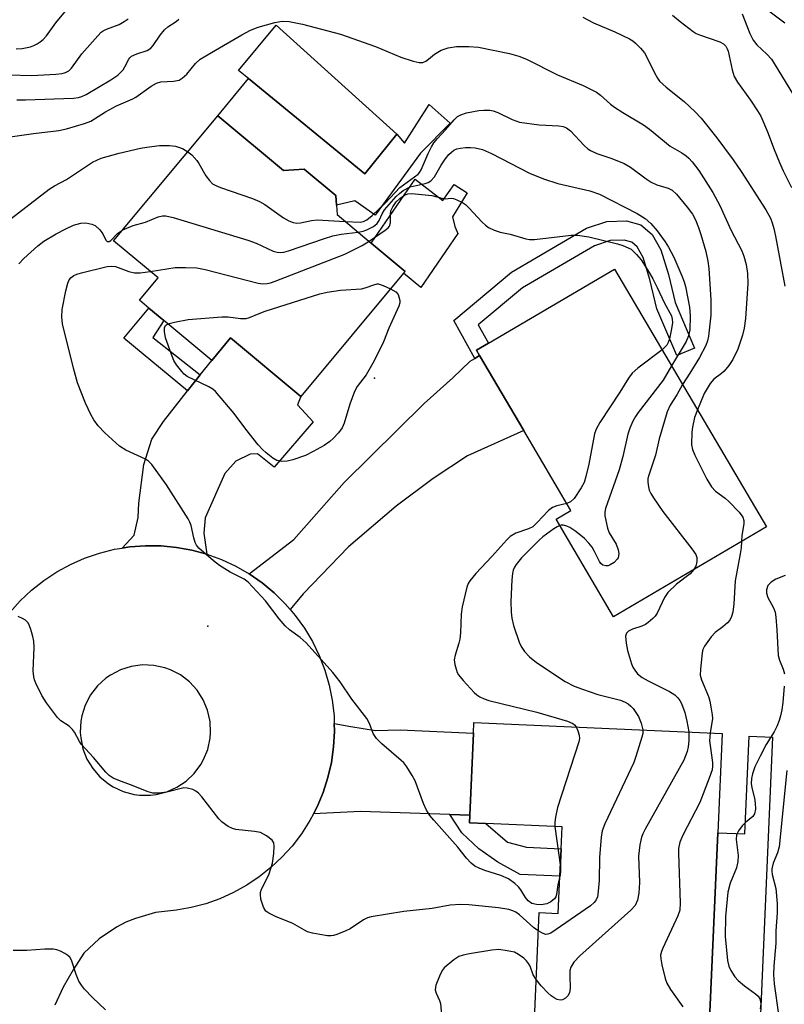
# Model space of a CAD drawing. Units: inches. Extents: x 1273760 to 1279760, y 481453 to 485454.
# Drawn here: x 1274036 to 1274214, y 483157 to 483387 of the extents above; entities that cross this region are included whole.
import ezdxf

# ---------------------------------------------------------------- set-up
doc = ezdxf.new("R2010")
doc.units = ezdxf.units.IN
doc.header["$MEASUREMENT"] = 0
for name, color, linetype in [('BLDG-Footprint', 5, 'Continuous'), ('CULTRL-Pad', 6, 'Continuous'), ('CULTRL-Swimming Pool in Ground', 4, 'Continuous'), ('ELEV-Spot Elevation', 7, 'Continuous'), ('TRANS-Driveway', 251, 'Continuous'), ('TRANS-Non Street Sidewalk', 7, 'Continuous'), ('TRANS-Road', 130, 'Continuous'), ('Undefined', 1, 'Continuous')]:
    doc.layers.add(name, color=color, linetype=linetype)

msp = doc.modelspace()

# ---------------------------------------------------------------- linework, layer by layer
at = {"layer": 'BLDG-Footprint'}
for points, elevation in [([(1274081.91, 483364.5), (1274097.23, 483351.73), (1274102.02, 483352.1), (1274109.45, 483345.91), (1274109.58, 483343.68), (1274109.72, 483341.45), (1274117.65, 483334.84), (1274125.59, 483328.23), (1274125.24, 483327.81), (1274101.27, 483299.04), (1274084.86, 483312.71), (1274080.49, 483307.46), (1274069.33, 483316.76), (1274065.83, 483319.67), (1274063.63, 483321.5), (1274067.97, 483326.71), (1274057.61, 483335.34)], 303.51), ([(1274209.84, 483268.62), (1274174.2, 483247.62), (1274160.77, 483270.4), (1274164.25, 483272.45), (1274153.24, 483291.13), (1274142.96, 483308.57), (1274142.23, 483309.81), (1274145, 483311.44), (1274174.39, 483328.77)], 301.32), ([(1274198.49, 483197.25), (1274196.51, 483151.89), (1274196.43, 483150.1), (1274155.64, 483151.89), (1274156.81, 483178.63), (1274161.3, 483178.43), (1274161.68, 483187.11), (1274161.97, 483193.54), (1274162.19, 483198.63), (1274144.37, 483199.41), (1274140.6, 483199.57), (1274140.68, 483201.37), (1274141.52, 483220.52), (1274141.63, 483222.99), (1274199.51, 483220.45)], 299.83)]:
    msp.add_lwpolyline(points, close=True, dxfattribs=dict(at, elevation=elevation))
at = {"layer": 'CULTRL-Pad'}
for points in [[(1274123.66, 483360.21), (1274125.45, 483358.15), (1274131.18, 483367.18), (1274136.05, 483362.8), (1274129.18, 483355.79), (1274118.61, 483341.32), (1274113.88, 483344.7), (1274109.58, 483343.68), (1274109.45, 483345.91), (1274102.02, 483352.1), (1274097.23, 483351.73), (1274081.91, 483364.5), (1274089.03, 483373.2), (1274116.15, 483351.01)], [(1274127.95, 483349.74), (1274134.39, 483344.76), (1274137.03, 483348.48), (1274140.04, 483346.57), (1274136.66, 483340.98), (1274137.21, 483338.66), (1274137.91, 483337.06), (1274129.25, 483324.46), (1274125.24, 483327.8), (1274125.59, 483328.23), (1274117.65, 483334.84)], [(1274211.26, 483219.55), (1274208.28, 483151.37), (1274196.51, 483151.89), (1274198.49, 483197.25), (1274204.83, 483196.97), (1274205.83, 483219.78)]]:
    msp.add_lwpolyline(points, close=True, dxfattribs=at)
at = {"layer": 'CULTRL-Swimming Pool in Ground'}
msp.add_lwpolyline([(1274123.66, 483360.21), (1274116.15, 483351.01), (1274089.03, 483373.2), (1274086.69, 483375.12), (1274095.48, 483385.65)], close=True, dxfattribs=at)
at = {"layer": 'ELEV-Spot Elevation'}
for p in [(1274118.45, 483303.3, 306.14), (1274079.6, 483245.43, 303.67)]:
    msp.add_point(p, dxfattribs=at)
at = {"layer": 'TRANS-Driveway'}
for points in [[(1274079.37, 483262.22), (1274075.86, 483263.18), (1274072.28, 483263.83), (1274068.66, 483264.18), (1274065.03, 483264.22), (1274061.4, 483263.95), (1274059.61, 483263.67), (1274062.41, 483266.71), (1274063.35, 483270.79), (1274063.52, 483274.12), (1274064.64, 483283.18), (1274066.5, 483289.04), (1274069.23, 483293.23), (1274074.86, 483300.35), (1274077.82, 483304.09), (1274080.49, 483307.46), (1274084.86, 483312.71), (1274101.27, 483299.04), (1274100.48, 483297.09), (1274104.14, 483293.09), (1274095.07, 483282.58), (1274091.14, 483285.69), (1274089.48, 483285.59), (1274086.14, 483283.96), (1274083.55, 483281.05), (1274078.96, 483270.75), (1274078.66, 483267.17)], [(1274098.79, 483249.31), (1274097.61, 483250.69), (1274095.01, 483253.24), (1274092.21, 483255.55), (1274089.23, 483257.63), (1274099.62, 483265.66), (1274111.4, 483278.96), (1274130.02, 483297.42), (1274136.74, 483303.35), (1274140.74, 483307.27), (1274141.85, 483307.92), (1274142.96, 483308.57), (1274153.24, 483291.13), (1274140.11, 483285.16), (1274132.12, 483279.88), (1274123.49, 483273.45), (1274112.38, 483263.99), (1274101.78, 483252.98)], [(1274140.68, 483201.37), (1274136.04, 483201.52), (1274115.15, 483202.2), (1274104.22, 483201.71), (1274105.06, 483203.32), (1274106.46, 483206.67), (1274107.58, 483210.13), (1274108.4, 483213.68), (1274108.91, 483217.27), (1274109.12, 483220.9), (1274109.06, 483222.72), (1274112.94, 483222.04), (1274118.68, 483221.09), (1274124.44, 483221.28), (1274141.52, 483220.52)]]:
    msp.add_lwpolyline(points, close=True, dxfattribs=at)
at = {"layer": 'TRANS-Non Street Sidewalk'}
for points in [[(1274142.96, 483308.57), (1274141.85, 483307.92), (1274136.91, 483316.78), (1274150.39, 483328.04), (1274167.9, 483338.28), (1274172.64, 483339.89), (1274177.24, 483339.98), (1274180.57, 483339.11), (1274183.19, 483336.85), (1274185.23, 483333.21), (1274186.98, 483327.49), (1274188.57, 483320.93), (1274193.05, 483310.3), (1274188.93, 483308.57), (1274184.31, 483319.52), (1274182.66, 483326.3), (1274181.1, 483331.44), (1274179.67, 483333.98), (1274178.43, 483335.04), (1274176.7, 483335.5), (1274173.43, 483335.44), (1274169.75, 483334.18), (1274152.98, 483324.38), (1274142.62, 483315.72), (1274145, 483311.44), (1274142.23, 483309.81)], [(1274077.82, 483304.09), (1274074.86, 483300.35), (1274059.95, 483312.6), (1274065.83, 483319.67), (1274069.33, 483316.76), (1274066.77, 483312.83)], [(1274140.68, 483201.37), (1274140.6, 483199.57), (1274144.37, 483199.41), (1274149.46, 483195.06), (1274153.9, 483193.9), (1274161.97, 483193.54), (1274161.68, 483187.11), (1274152.43, 483187.52), (1274147.18, 483190.36), (1274142.76, 483193.47), (1274138.77, 483197.27), (1274136.04, 483201.52)]]:
    msp.add_lwpolyline(points, close=True, dxfattribs=at)
at = {"layer": 'TRANS-Road'}
msp.add_polyline3d([(1274033.38, 483248.65, 0), (1274035.8, 483251.36, 0), (1274038.45, 483253.85, 0), (1274041.3, 483256.11, 0), (1274044.33, 483258.12, 0), (1274047.52, 483259.86, 0), (1274050.85, 483261.32, 0), (1274054.29, 483262.5, 0), (1274057.82, 483263.38, 0), (1274059.61, 483263.67, 0), (1274061.4, 483263.95, 0), (1274065.03, 483264.22, 0), (1274068.66, 483264.18, 0), (1274072.28, 483263.83, 0), (1274075.86, 483263.18, 0), (1274079.37, 483262.22, 0), (1274082.78, 483260.97, 0), (1274086.07, 483259.44, 0), (1274089.23, 483257.63, 0), (1274092.21, 483255.55, 0), (1274095.01, 483253.24, 0), (1274097.61, 483250.69, 0), (1274098.79, 483249.31, 0), (1274099.97, 483247.93, 0), (1274102.1, 483244.98, 0), (1274103.96, 483241.86, 0), (1274105.56, 483238.59, 0), (1274106.87, 483235.2, 0), (1274107.88, 483231.71, 0), (1274108.6, 483228.15, 0), (1274109.01, 483224.54, 0), (1274109.06, 483222.72, 0), (1274109.12, 483220.9, 0), (1274108.91, 483217.27, 0), (1274108.4, 483213.68, 0), (1274107.58, 483210.13, 0), (1274106.46, 483206.67, 0), (1274105.06, 483203.32, 0), (1274104.22, 483201.71, 0), (1274103.37, 483200.1, 0), (1274101.42, 483197.03, 0), (1274099.21, 483194.15, 0), (1274096.86, 483191.55, 0), (1274094.3, 483189.15, 0), (1274091.55, 483186.97, 0), (1274088.64, 483185.02, 0), (1274085.57, 483183.32, 0), (1274082.37, 483181.87, 0), (1274079.07, 483180.69, 0), (1274075.68, 483179.79, 0), (1274072.23, 483179.17, 0), (1274067.38, 483178.62, 0), (1274062.69, 483177.29, 0), (1274060.44, 483176.36, 0), (1274058.27, 483175.24, 0), (1274054.23, 483172.5, 0), (1274050.68, 483169.16, 0), (1274048.13, 483165.29, 0), (1274045.87, 483161.25, 0), (1274043.92, 483157.05, 0)], dxfattribs=at)
msp.add_polyline3d([(1274063.64, 483206.03, 0), (1274066.23, 483206.02, 0), (1274067.51, 483206.18, 0), (1274070.02, 483206.82, 0), (1274072.38, 483207.88, 0), (1274074.53, 483209.32, 0), (1274076.4, 483211.1, 0), (1274077.94, 483213.18, 0), (1274078.58, 483214.31, 0), (1274079.54, 483216.71, 0), (1274080.11, 483219.29, 0), (1274080.22, 483220.61, 0), (1274080.1, 483223.25, 0), (1274079.52, 483225.84, 0), (1274078.5, 483228.28, 0), (1274077.07, 483230.51, 0), (1274075.28, 483232.45, 0), (1274073.18, 483234.06, 0), (1274070.83, 483235.28, 0), (1274069.58, 483235.73, 0), (1274067, 483236.3, 0), (1274064.36, 483236.41, 0), (1274061.73, 483236.07, 0), (1274059.21, 483235.27, 0), (1274056.86, 483234.05, 0), (1274055.78, 483233.29, 0), (1274053.83, 483231.5, 0), (1274052.21, 483229.4, 0), (1274050.99, 483227.06, 0), (1274050.19, 483224.54, 0), (1274049.96, 483223.26, 0), (1274049.82, 483220.68, 0), (1274049.92, 483219.39, 0), (1274050.44, 483216.86, 0), (1274051.38, 483214.45, 0), (1274052.72, 483212.23, 0), (1274054.41, 483210.28, 0), (1274056.41, 483208.64, 0), (1274057.51, 483207.95, 0), (1274059.86, 483206.87, 0), (1274062.36, 483206.21, 0)], close=True, dxfattribs=at)
at = {"layer": 'Undefined'}
msp.add_line((1274160.51, 483198.7, 304), (1274161.78, 483189.25, 304), dxfattribs=at)
for points, elevation in [([(1274034.88, 483380.11), (1274036.28, 483380.23), (1274038.18, 483380.62), (1274038.97, 483380.9), (1274039.76, 483381.29), (1274040.5, 483381.76), (1274041.16, 483382.33), (1274041.93, 483383.2), (1274044.16, 483386.23), (1274047.14, 483389.85)], 292), ([(1274208.52, 483390.41), (1274214.15, 483386.18)], 290), ([(1274033.13, 483374.05), (1274038.51, 483373.93), (1274044.14, 483374.23), (1274045.59, 483374.41), (1274046.41, 483374.62), (1274047.14, 483375.02), (1274047.76, 483375.61), (1274050.19, 483378.97), (1274053.89, 483383.18), (1274054.7, 483384), (1274055.15, 483384.36), (1274055.91, 483384.75), (1274058.92, 483385.83), (1274060.09, 483386.53), (1274060.99, 483387.17)], 294), ([(1274035.03, 483368.25), (1274037.07, 483368.23), (1274048.28, 483368.62), (1274049.43, 483368.76), (1274050.18, 483368.98), (1274051.22, 483369.5), (1274056.94, 483372.92), (1274058.55, 483374), (1274059.81, 483375.24), (1274060.25, 483375.92), (1274061.14, 483377.73), (1274061.4, 483378.06), (1274061.81, 483378.4), (1274063.05, 483378.99), (1274065.4, 483379.77), (1274066.29, 483380.3), (1274066.85, 483380.93), (1274068.45, 483383.32), (1274069.43, 483384.57), (1274070.21, 483385.26), (1274072.22, 483386.53), (1274072.84, 483387.04)], 296), ([(1274166.99, 483387.54), (1274169.55, 483386.24), (1274174.48, 483384.14), (1274177.91, 483382.47), (1274178.65, 483382.02), (1274179.3, 483381.48), (1274180.49, 483380.28), (1274181.38, 483379.2), (1274181.94, 483378.2), (1274183.71, 483374.52), (1274184.45, 483373.26), (1274184.93, 483372.63), (1274186.49, 483371.16), (1274190.64, 483367.84), (1274193.22, 483365.43), (1274194.6, 483363.93), (1274198.26, 483359.41), (1274202.12, 483354.21), (1274203.94, 483351.52), (1274209.7, 483342.58), (1274210.77, 483340.62), (1274211.18, 483339.57), (1274211.59, 483338.21), (1274211.96, 483336.45), (1274214.16, 483324.77)], 296), ([(1274187.91, 483387.99), (1274189.71, 483386.51), (1274192.73, 483384.2), (1274193.46, 483383.74), (1274194.26, 483383.39), (1274199, 483381.8), (1274199.86, 483381.29), (1274200.38, 483380.76), (1274200.71, 483380.17), (1274200.9, 483379.62), (1274201.82, 483375.25), (1274202.34, 483373.72), (1274203.1, 483372.39), (1274206.15, 483368.16), (1274207.78, 483365.68), (1274208.51, 483364.41), (1274210.11, 483360.78), (1274211.62, 483356.62), (1274212.88, 483353.59), (1274213.73, 483351.7), (1274215.7, 483347.77)], 294), ([(1274204.21, 483388.32), (1274206, 483383.69), (1274206.76, 483382.17), (1274207.59, 483381.1), (1274209.96, 483378.9), (1274210.99, 483377.69), (1274215.93, 483369.7)], 292), ([(1274026.91, 483358.65), (1274038.88, 483360.38), (1274044.86, 483361.08), (1274046.59, 483361.5), (1274050.85, 483362.75), (1274052.25, 483363.28), (1274055.72, 483365.44), (1274058.24, 483366.87), (1274062.07, 483368.46), (1274062.81, 483368.85), (1274066.35, 483371.41), (1274067.57, 483372.14), (1274068.6, 483372.45), (1274071.58, 483372.56), (1274072.86, 483372.85), (1274073.57, 483373.29), (1274074.64, 483374.26), (1274076.71, 483376.73), (1274077.81, 483377.69), (1274080.41, 483379.3), (1274087.49, 483383.4), (1274089.5, 483384.48), (1274091.29, 483385.23), (1274095.2, 483386.28), (1274096.89, 483386.58), (1274098.56, 483386.52), (1274101.65, 483385.91), (1274110.53, 483383.52), (1274118.68, 483380.72), (1274124.59, 483378.16), (1274127.46, 483377.28), (1274128.89, 483376.94), (1274129.71, 483376.93), (1274130.42, 483377.23), (1274131.07, 483377.72), (1274132.42, 483378.93), (1274133.98, 483379.79), (1274135.61, 483380.34), (1274137.56, 483380.68), (1274140.43, 483380.72), (1274142.73, 483380.56), (1274149.93, 483379.08), (1274152.08, 483378.46), (1274153.91, 483377.75), (1274161.13, 483374.1), (1274167.13, 483371.62), (1274170.23, 483370), (1274171.16, 483369.33), (1274173.5, 483367.21), (1274174.4, 483366.49), (1274176.37, 483365.25), (1274181.17, 483362.44), (1274182.59, 483361.38), (1274187.41, 483357.41), (1274190.12, 483355.84), (1274191.1, 483355.17), (1274191.77, 483354.61), (1274192.54, 483353.8), (1274194.1, 483351.78), (1274197.32, 483346.62), (1274198.95, 483343.55), (1274201.54, 483337.9), (1274204.08, 483332.99), (1274204.56, 483331.77), (1274205.1, 483329.8), (1274205.41, 483327.75), (1274205.54, 483325.37), (1274204.99, 483317.19), (1274204.68, 483314.94), (1274204.28, 483313.3), (1274203.14, 483310.11), (1274201.99, 483307.65), (1274201.1, 483306.28), (1274199.99, 483304.95), (1274199.36, 483304.37), (1274197.56, 483303.04), (1274196.69, 483302.03), (1274195.34, 483299.72), (1274193.75, 483295.93)], 298), ([(1274111.62, 483339.87), (1274115.07, 483339.72), (1274115.84, 483339.85), (1274116.65, 483340.24), (1274117.86, 483341.25), (1274121.02, 483344.18), (1274124.32, 483347.79), (1274128.63, 483350.9), (1274128.93, 483351.25), (1274129.33, 483351.93), (1274130.95, 483355.73), (1274131.73, 483357.27), (1274132.31, 483358.18), (1274133.11, 483359.22), (1274135, 483361.25), (1274136.99, 483363.61), (1274137.82, 483364.34), (1274138.54, 483364.76), (1274139.92, 483365.18), (1274142.8, 483365.73), (1274143.94, 483365.85), (1274145.32, 483365.81), (1274146.13, 483365.66), (1274147.17, 483365.3), (1274150.51, 483363.64), (1274152.23, 483363.04), (1274156.84, 483362.37), (1274161.41, 483362.2), (1274162.46, 483361.98), (1274163.19, 483361.69), (1274164.15, 483360.99), (1274167.36, 483357.57), (1274168.18, 483356.83), (1274168.84, 483356.39), (1274170.3, 483355.71), (1274173.79, 483354.59), (1274176.63, 483353.35), (1274178.12, 483352.5), (1274181.8, 483349.82), (1274182.97, 483349.07), (1274184.29, 483348.43), (1274186.9, 483347.61), (1274187.86, 483347.16), (1274188.84, 483346.27), (1274191.36, 483343.21), (1274192.57, 483341.53), (1274193.27, 483340.27), (1274194.01, 483338.44), (1274194.56, 483336.81), (1274195.7, 483332.87), (1274196.2, 483330.61), (1274196.39, 483328.92), (1274196.87, 483321.59), (1274196.86, 483317.98), (1274196.34, 483313.13), (1274196.06, 483312.02), (1274195.67, 483310.95), (1274194.21, 483308.15), (1274192, 483304.46), (1274190.27, 483301.82)], 300), ([(1274032.68, 483339.76), (1274042.59, 483347.39), (1274043.82, 483348.14), (1274046.61, 483349.64), (1274052.69, 483353.68), (1274054.73, 483354.65), (1274058.91, 483355.81), (1274063.86, 483356.96), (1274065.32, 483357.23), (1274068.27, 483357.59), (1274070.65, 483357.62), (1274072.07, 483357.42), (1274073.7, 483356.86), (1274074.94, 483356.14)], 300), ([(1274114.64, 483337.35), (1274115.82, 483337.59), (1274116.63, 483337.91), (1274118.17, 483338.72), (1274119.07, 483339.38), (1274119.54, 483340.06), (1274120.21, 483341.66), (1274120.81, 483342.56), (1274123.53, 483345.66), (1274124.27, 483346.39), (1274125.12, 483347.06), (1274126.74, 483347.91), (1274130.28, 483348.71), (1274130.99, 483348.98), (1274131.61, 483349.38), (1274132.45, 483350.29), (1274133.99, 483353.02), (1274134.93, 483354.41), (1274135.79, 483355.5), (1274136.37, 483356.04), (1274136.98, 483356.46), (1274137.64, 483356.77), (1274138.48, 483356.98), (1274139.64, 483357.12), (1274140.81, 483357.15), (1274141.94, 483357.01), (1274143.61, 483356.62), (1274145.7, 483355.72), (1274154.57, 483351.14), (1274157.84, 483349.78), (1274161.18, 483348.71), (1274168.67, 483347.02), (1274170.89, 483346.22), (1274179.69, 483341.69), (1274181.53, 483340.57), (1274182.92, 483339.39), (1274184.37, 483337.65), (1274186.25, 483335.1), (1274187.04, 483333.89), (1274188.25, 483331.55), (1274190.11, 483327.19), (1274190.64, 483325.81), (1274190.95, 483324.7), (1274191.87, 483319.89), (1274192.04, 483317.86), (1274191.94, 483314.61), (1274191.64, 483313.22), (1274191.15, 483311.9), (1274187.72, 483306.15)], 302), ([(1274074.94, 483356.14), (1274075.83, 483355.42), (1274076.97, 483354.11), (1274077.46, 483353.41), (1274079.13, 483350.53), (1274079.94, 483349.42), (1274080.69, 483348.66), (1274081.42, 483348.23), (1274082.5, 483347.8), (1274089.99, 483345.22), (1274091.61, 483344.56), (1274092.86, 483343.79), (1274097.21, 483340.7), (1274098.43, 483339.99), (1274099.51, 483339.59), (1274100.34, 483339.48), (1274101.18, 483339.57), (1274103.74, 483340.09), (1274105.04, 483340.22), (1274111.62, 483339.87)], 300), ([(1274117.18, 483335.24), (1274120.96, 483337.85), (1274121.62, 483338.39), (1274121.96, 483338.79), (1274122.21, 483339.51), (1274122.15, 483341.52), (1274122.23, 483342.37), (1274122.68, 483343.31), (1274123.53, 483344.44), (1274124.35, 483345.21), (1274125.45, 483346.01), (1274126.25, 483346.34), (1274127.11, 483346.41), (1274131.8, 483345.92), (1274134.42, 483345.19), (1274134.94, 483345.16), (1274136.33, 483345.28), (1274136.87, 483345.19), (1274137.67, 483344.92), (1274138.98, 483344.3), (1274139.69, 483343.81), (1274140.52, 483343), (1274143.49, 483339.78), (1274144.34, 483338.97), (1274145.05, 483338.47), (1274146.35, 483337.86), (1274147.71, 483337.37), (1274150.09, 483336.87), (1274153.75, 483335.83), (1274154.59, 483335.68), (1274155.73, 483335.68), (1274164.32, 483336.65), (1274165.75, 483336.7), (1274168.41, 483336.26), (1274175.1, 483334.61), (1274176.32, 483334.22), (1274178.28, 483333.42), (1274179.56, 483332.19), (1274180.59, 483330.89), (1274182.49, 483327.96), (1274183.33, 483326.48), (1274184.38, 483324.43), (1274186.07, 483320.83), (1274187.68, 483317.88), (1274187.89, 483317.1), (1274187.93, 483316.27), (1274187.72, 483314.81), (1274187.22, 483312.46), (1274186.94, 483311.63), (1274186.58, 483310.98), (1274185.52, 483309.89)], 304), ([(1274059.73, 483337.88), (1274062.17, 483338.89), (1274065.07, 483339.72), (1274068, 483340.94), (1274068.99, 483341.17), (1274069.75, 483341.17), (1274071.47, 483340.76), (1274088.87, 483335.49), (1274090.82, 483334.79), (1274094.83, 483332.92), (1274095.74, 483332.69), (1274096.51, 483332.64), (1274097.29, 483332.69), (1274098.42, 483332.98), (1274106.79, 483335.91), (1274108.73, 483336.5), (1274110.67, 483336.87), (1274114.64, 483337.35)], 302), ([(1274035.48, 483329.98), (1274036.65, 483331.26), (1274039.94, 483334.16), (1274041.3, 483335.24), (1274044.18, 483336.97), (1274046.45, 483338.17), (1274048.28, 483339), (1274049.95, 483339.47), (1274051.09, 483339.53), (1274052.5, 483339.27), (1274053.28, 483338.91), (1274054.38, 483337.93), (1274055.08, 483336.98), (1274055.77, 483335.5), (1274056.06, 483335.22), (1274056.22, 483335.16), (1274056.58, 483335.22), (1274056.96, 483335.46), (1274058.56, 483337.12), (1274059.02, 483337.48), (1274059.73, 483337.88)], 302), ([(1274066.16, 483328.22), (1274071.97, 483329.12), (1274074.33, 483329.15), (1274076.97, 483329.05), (1274078.99, 483328.65), (1274091.32, 483325.45), (1274092.39, 483325.32), (1274093.38, 483325.38), (1274094.16, 483325.54), (1274095.26, 483325.9), (1274111.52, 483332.27), (1274115.58, 483334.27), (1274117.18, 483335.24)], 304), ([(1274161.7, 483187.44), (1274161.2, 483185.13), (1274160.88, 483182.82), (1274160.7, 483182.29), (1274160.42, 483181.85), (1274159.57, 483181.13), (1274158.61, 483180.66), (1274157.34, 483180.45), (1274156.2, 483180.49), (1274155.11, 483180.79), (1274154.29, 483181.38), (1274153.63, 483182.17), (1274152.55, 483183.97), (1274152.01, 483184.66), (1274151.15, 483185.44), (1274149.72, 483186.47), (1274147.88, 483187.3), (1274144.18, 483188.46), (1274142.83, 483188.97), (1274141.8, 483189.47), (1274140.95, 483190.15), (1274139.86, 483191.36), (1274137.85, 483193.87), (1274132.27, 483200.17), (1274131.34, 483201.32), (1274130.6, 483202.53), (1274129.84, 483204.06), (1274127.96, 483209.38), (1274127.25, 483210.64), (1274126, 483212.6), (1274125.3, 483213.53), (1274124.68, 483214.15), (1274120.12, 483217.98), (1274118.9, 483219.24), (1274118.1, 483220.44), (1274117.29, 483222.75), (1274116.67, 483223.95), (1274113.13, 483228.43), (1274110.4, 483232.47), (1274108.72, 483234.68), (1274102.49, 483241.54), (1274101.07, 483242.8), (1274098.62, 483244.58), (1274097.63, 483245.52), (1274096.19, 483247.19), (1274093.06, 483251.4), (1274088.99, 483255.72), (1274088.07, 483256.44), (1274084.76, 483258.02), (1274082.28, 483259.59), (1274080.87, 483260.67), (1274077.5, 483263.65), (1274076.95, 483264.32), (1274076.62, 483264.97), (1274076.31, 483266.05), (1274075.7, 483268.91), (1274075.4, 483269.73), (1274074.99, 483270.5), (1274069.96, 483278.46), (1274066.48, 483283.16), (1274065.74, 483283.93), (1274065.07, 483284.4), (1274060.44, 483286.52), (1274059, 483287.42), (1274055.54, 483290.54), (1274054, 483292.21), (1274052.95, 483293.55), (1274052.27, 483294.8), (1274051.03, 483297.48), (1274049.21, 483302.2), (1274048.24, 483305.65), (1274045.72, 483315.96), (1274045.53, 483317.61), (1274045.59, 483319.35), (1274046.42, 483323.65), (1274046.94, 483325.49), (1274047.27, 483326.21), (1274047.71, 483326.77), (1274048.31, 483327.22), (1274049.01, 483327.55), (1274050.08, 483327.9), (1274056.1, 483329.33), (1274057.22, 483329.41), (1274058.04, 483329.34), (1274061.17, 483328.19), (1274062.5, 483327.87), (1274063.78, 483327.87), (1274066.16, 483328.22)], 304), ([(1274070.26, 483315.98), (1274071.81, 483316.4), (1274074.96, 483316.98), (1274082.82, 483317.63), (1274084.28, 483317.65), (1274087.18, 483317.23), (1274088.5, 483317.26), (1274089.29, 483317.48), (1274091.53, 483318.42), (1274092.93, 483318.93), (1274105.7, 483323.02), (1274107.4, 483323.38), (1274110.54, 483323.85), (1274115.44, 483324.13), (1274116.27, 483324.35), (1274118.25, 483325.1), (1274119.08, 483325.32), (1274119.29, 483325.32), (1274120.5, 483324.9), (1274122.2, 483324.16)], 306), ([(1274122.2, 483324.16), (1274123.42, 483323.42), (1274123.95, 483322.8), (1274124.15, 483322.29), (1274124.32, 483321.46), (1274124.32, 483320.89), (1274124.11, 483320.07), (1274121.82, 483314.97), (1274120.56, 483311.77), (1274118.33, 483307.35), (1274116.47, 483304.12), (1274114.4, 483301.4), (1274113.74, 483300.22), (1274112.68, 483297.27), (1274111.35, 483292.8), (1274110.88, 483291.75), (1274110.02, 483290.55), (1274108.84, 483289.22), (1274108.01, 483288.52), (1274106.68, 483287.6), (1274104.15, 483286.2), (1274102.34, 483285.3), (1274099.43, 483284.26), (1274098.08, 483283.93), (1274096.73, 483283.86), (1274095.7, 483284.08), (1274094.75, 483284.66), (1274093.16, 483285.89), (1274092.3, 483286.65), (1274091.34, 483287.74), (1274088.44, 483291.38), (1274085.68, 483295.1), (1274081.39, 483300.19), (1274080.75, 483300.73), (1274079.8, 483301.29), (1274074.74, 483303.73), (1274074.06, 483304.22), (1274073.48, 483304.83), (1274072.25, 483306.41), (1274071.67, 483307.39), (1274071.01, 483309.05), (1274069.73, 483312.75), (1274069.45, 483314.18), (1274069.48, 483315.14), (1274069.79, 483315.7), (1274070.26, 483315.98)], 306), ([(1274185.52, 483309.89), (1274179.88, 483305.66), (1274178.55, 483304.49), (1274177.68, 483303.31), (1274175.66, 483300.03), (1274171.02, 483292.93), (1274170.16, 483291.42), (1274169.78, 483290.32), (1274168.46, 483283.22), (1274167.74, 483280.38), (1274167.3, 483278.98), (1274166.62, 483277.69), (1274164.97, 483275.25), (1274164.18, 483274.46), (1274163.29, 483274.08)], 304), ([(1274187.72, 483306.15), (1274185.76, 483302.85), (1274179.96, 483295.31), (1274179.28, 483294.34), (1274178.72, 483293.3), (1274178.02, 483291.67), (1274177.54, 483290.28), (1274176.38, 483285.05), (1274175.5, 483281.96), (1274172.28, 483272.88), (1274172.13, 483272.05), (1274172.16, 483271.18), (1274172.75, 483268.29), (1274173.18, 483267.23), (1274174.79, 483264.56), (1274175.28, 483263.24), (1274175.39, 483262.41), (1274175.37, 483261.88), (1274175.25, 483261.42), (1274175.06, 483261.05), (1274174.31, 483260.3), (1274173.4, 483259.73), (1274172.9, 483259.56), (1274172.39, 483259.52), (1274171.7, 483259.69), (1274171.2, 483260.1), (1274170.89, 483260.54), (1274169.76, 483262.88), (1274169.18, 483263.88), (1274168.45, 483264.83), (1274167.44, 483265.91), (1274165.43, 483267.56), (1274164.01, 483268.48), (1274163.27, 483268.8), (1274162.52, 483269.01), (1274162, 483269.02), (1274161.64, 483268.93)], 302), ([(1274190.27, 483301.82), (1274188.91, 483299.4), (1274187.4, 483296.97), (1274186.68, 483295.46), (1274184.85, 483289.12), (1274184, 483285.35), (1274182.39, 483280.71), (1274182.21, 483279.88), (1274182.19, 483279.06), (1274182.31, 483277.97), (1274182.52, 483277.18), (1274182.89, 483276.4), (1274183.51, 483275.4), (1274185.67, 483272.23), (1274192.41, 483263.52), (1274193.34, 483262.14), (1274193.59, 483261.45), (1274193.63, 483260.52), (1274193.36, 483259.45), (1274192.94, 483258.66)], 300), ([(1274193.75, 483295.93), (1274193.09, 483294.12), (1274192.58, 483291.84), (1274192.47, 483290.72), (1274192.37, 483287.73), (1274192.56, 483286.69), (1274193.16, 483285.34), (1274195.97, 483279.71), (1274197.01, 483277.94), (1274197.93, 483276.96), (1274200.23, 483275.3), (1274201.09, 483274.54), (1274203.48, 483272.01), (1274204.31, 483270.89), (1274204.54, 483270.13), (1274204.56, 483269.31), (1274204.12, 483266.57), (1274204.02, 483265.19)], 298), ([(1274163.29, 483274.08), (1274160.98, 483273.52), (1274159.92, 483273.12), (1274159.03, 483272.42), (1274156.4, 483269.6), (1274155.35, 483268.65), (1274154.38, 483268.15), (1274151.37, 483267.13), (1274150.1, 483266.37), (1274149.31, 483265.61), (1274145.84, 483261.74), (1274142.1, 483257.75), (1274140.68, 483256.06), (1274140.25, 483255.37), (1274139.94, 483254.56), (1274138.87, 483249.96), (1274138.64, 483248.23), (1274138.48, 483243.88), (1274138.35, 483242.44), (1274138.13, 483241.48), (1274137.22, 483238.7), (1274137.05, 483237.58), (1274137.18, 483236.48), (1274137.45, 483235.39), (1274137.75, 483234.61), (1274138.05, 483234.13), (1274139.14, 483232.79), (1274141.67, 483229.98), (1274142.31, 483229.41), (1274143.01, 483228.96), (1274144.03, 483228.47), (1274145.09, 483228.11), (1274156.3, 483225.41), (1274163.46, 483223.29), (1274164.7, 483222.75), (1274165.1, 483222.43), (1274165.46, 483221.94)], 304), ([(1274161.64, 483268.93), (1274161, 483268.64), (1274160.29, 483268.18), (1274157.73, 483266.28), (1274156.86, 483265.51), (1274152.7, 483261.38), (1274151.48, 483259.83), (1274151.09, 483259.18), (1274150.78, 483258.48), (1274150.59, 483257.7), (1274150.45, 483256.23), (1274150.21, 483251.21), (1274150.28, 483248.69), (1274150.48, 483247.3), (1274150.89, 483245.64), (1274152.28, 483241.52), (1274152.78, 483240.49), (1274153.39, 483239.53), (1274154.61, 483238.28), (1274156.24, 483236.99), (1274162.88, 483232.55), (1274164.98, 483231.49), (1274166.91, 483230.74), (1274170.54, 483229.53), (1274175.82, 483228.15), (1274176.91, 483227.7), (1274177.57, 483227.3), (1274178.18, 483226.82), (1274178.73, 483226.21), (1274180, 483224.41), (1274180.65, 483222.86), (1274181.03, 483221.26)], 302), ([(1274204.02, 483265.19), (1274203.94, 483263.73), (1274203.75, 483262.32), (1274202.54, 483256.04), (1274202.23, 483250.63), (1274201.99, 483248.72), (1274201.73, 483247.69), (1274201.31, 483246.85), (1274200.78, 483246.22), (1274199.71, 483245.29), (1274197.92, 483243.98), (1274196.92, 483242.95), (1274195.39, 483240.82), (1274195.04, 483240.04), (1274194.86, 483239.2), (1274194.43, 483235.43), (1274194.4, 483234), (1274194.66, 483232.96), (1274196.36, 483229.08), (1274196.66, 483227.95), (1274196.99, 483226.2), (1274197.2, 483224.74), (1274197.23, 483223.9), (1274196.75, 483220.57)], 298), ([(1274192.94, 483258.66), (1274192.02, 483257.63), (1274188.89, 483255.27), (1274186.85, 483253.31), (1274186.08, 483252.13), (1274184.37, 483248.48), (1274183.88, 483247.81), (1274183.31, 483247.22), (1274182.28, 483246.3), (1274181.61, 483245.84), (1274180.8, 483245.49), (1274178.59, 483244.74), (1274177.67, 483244.29), (1274177.18, 483243.83), (1274177, 483243.13), (1274177.11, 483241.46), (1274177.47, 483239.75), (1274178.38, 483236.67), (1274178.71, 483235.88), (1274179.12, 483235.17), (1274179.78, 483234.32), (1274180.85, 483233.51), (1274182.29, 483232.69), (1274187.26, 483230.24), (1274188.45, 483229.46), (1274189.18, 483228.74), (1274189.64, 483228.11), (1274190.03, 483227.38), (1274190.84, 483225.3), (1274191.31, 483223.32), (1274191.71, 483220.79)], 300), ([(1274214.2, 483257.26), (1274212.03, 483256.39), (1274210.91, 483255.71), (1274210.2, 483254.9), (1274209.85, 483253.93), (1274209.83, 483253.16), (1274210.13, 483252.13), (1274211.5, 483249.76), (1274211.88, 483248.71), (1274212.05, 483247.55), (1274212.3, 483244.58), (1274212.55, 483238.63), (1274212.85, 483237.53), (1274213.77, 483235.45), (1274214.03, 483234.35)], 296), ([(1274156.62, 483174.35), (1274155.55, 483175.14), (1274152.27, 483178.13), (1274151.39, 483178.72), (1274150.7, 483179.05), (1274149.77, 483179.33), (1274147.32, 483179.75), (1274140.41, 483180.48), (1274138.48, 483180.52), (1274136.12, 483180.36), (1274131.87, 483179.58), (1274125.3, 483178.85), (1274117.65, 483177.64), (1274116.84, 483177.41), (1274115.9, 483176.98), (1274112.75, 483174.88), (1274111.74, 483174.35), (1274109.67, 483173.49), (1274108.88, 483173.26), (1274108.33, 483173.2), (1274107.46, 483173.24), (1274105.7, 483173.52), (1274103.95, 483173.84), (1274102.82, 483174.16), (1274102.08, 483174.51), (1274099.43, 483176.07), (1274095.37, 483177.69), (1274093.77, 483178.47), (1274093.11, 483178.99), (1274092.57, 483179.91), (1274091.97, 483181.77), (1274091.83, 483182.85), (1274091.89, 483183.33), (1274092.12, 483184.06), (1274093.42, 483186.65), (1274093.87, 483187.71), (1274094.64, 483190.16), (1274094.93, 483192.42), (1274095.03, 483194.1), (1274094.94, 483194.87), (1274094.57, 483195.51), (1274093.29, 483196.51), (1274091.82, 483197.29), (1274090.43, 483197.57), (1274086.13, 483198.01), (1274085.32, 483198.22), (1274084.32, 483198.73), (1274082.93, 483199.73), (1274082.11, 483200.53), (1274078.18, 483205.61), (1274077.43, 483206.48), (1274076.78, 483206.99), (1274076.06, 483207.32), (1274074.78, 483207.68), (1274073.98, 483207.71), (1274070.05, 483206.69), (1274068.11, 483206.47), (1274066.75, 483206.49), (1274065.64, 483206.79), (1274061.57, 483208.44), (1274058.81, 483209.42), (1274057.5, 483210), (1274056.53, 483210.6), (1274055.75, 483211.37), (1274052.91, 483214.84), (1274050.1, 483217.87), (1274049.62, 483218.58), (1274048.5, 483220.69), (1274048.03, 483221.38), (1274047.24, 483222.09), (1274045.31, 483223.35), (1274044.5, 483224.14), (1274041.93, 483227.6), (1274040.88, 483229.3), (1274039.48, 483232.12), (1274039.16, 483232.9), (1274038.96, 483233.66), (1274038.85, 483235.04), (1274039.06, 483240.44), (1274039.02, 483241.93), (1274038.78, 483243.05), (1274038.29, 483244.71), (1274038, 483245.52), (1274037.64, 483246.25), (1274037.08, 483246.82), (1274036.38, 483247.25), (1274035.35, 483247.7)], 302), ([(1274214.01, 483231.48), (1274213.64, 483227.66), (1274213.4, 483225.91), (1274213.11, 483224.51), (1274212.8, 483223.41), (1274212.29, 483222.07), (1274211.68, 483220.78), (1274209.8, 483217.84), (1274208.38, 483215.16), (1274207.16, 483212.61), (1274206.58, 483211.03), (1274206.37, 483209.91), (1274206.3, 483208.78), (1274206.43, 483207.76), (1274207.03, 483205.34), (1274207.21, 483204.18), (1274207.28, 483202.73), (1274207.07, 483201.67), (1274206.64, 483201.03), (1274204.95, 483199.65), (1274204.17, 483198.85), (1274203.34, 483197.73), (1274202.89, 483196.77), (1274202.81, 483195.67), (1274203.21, 483191.96), (1274203.19, 483190.52), (1274202.89, 483189.08), (1274201.37, 483185.53), (1274200.8, 483183.43), (1274200.3, 483177.7), (1274200.19, 483173.08), (1274200.75, 483167.43), (1274201.06, 483166.11), (1274201.51, 483165.11), (1274202.46, 483163.64), (1274203.22, 483162.79), (1274204.73, 483161.53), (1274207.3, 483159.67), (1274207.93, 483159.11), (1274208.3, 483158.48), (1274208.5, 483157.46), (1274208.41, 483156.15)], 296), ([(1274165.46, 483221.94), (1274165.86, 483221.05), (1274166.16, 483219.99), (1274166.22, 483219.21), (1274166.11, 483218.44), (1274161.1, 483203.17), (1274160.65, 483200.86), (1274160.52, 483199.7), (1274160.51, 483198.7)], 304), ([(1274191.71, 483220.79), (1274191.74, 483218.76), (1274191.6, 483217.32), (1274191.34, 483216.25), (1274190.55, 483214.19), (1274181.54, 483198.07), (1274181, 483197.03), (1274180.69, 483196.2), (1274180.35, 483194.46), (1274180.03, 483191.79), (1274180.22, 483185.66), (1274180.12, 483183.13), (1274179.76, 483181.51), (1274179.21, 483180.28), (1274178.25, 483179.19), (1274166.3, 483168.53), (1274164.89, 483167.06), (1274164.19, 483165.9), (1274163.99, 483165.1), (1274163.96, 483163.95), (1274164.07, 483161.02), (1274163.94, 483159.92), (1274163.56, 483159.24), (1274162.95, 483158.7), (1274162.25, 483158.3), (1274161.77, 483158.18), (1274161.04, 483158.35), (1274160.32, 483158.74), (1274159.63, 483159.24), (1274158.97, 483159.84), (1274157.34, 483161.58), (1274156.13, 483163.04)], 300), ([(1274181.03, 483221.26), (1274181, 483220.4), (1274180.8, 483219.56), (1274179.42, 483215.04), (1274178.92, 483213.66), (1274172.18, 483199.33), (1274171.53, 483197.68), (1274171.3, 483196.22), (1274170.93, 483191.47), (1274170.85, 483186.13), (1274170.54, 483182.83), (1274170.42, 483182.3), (1274170.14, 483181.61), (1274169.7, 483180.98), (1274168.82, 483180.24), (1274159.6, 483173.87), (1274158.87, 483173.56), (1274158.42, 483173.54), (1274157.81, 483173.72), (1274156.62, 483174.35)], 302), ([(1274196.75, 483220.57), (1274196.6, 483218.69), (1274196.68, 483217.65), (1274197.25, 483213.63), (1274197.28, 483212.78), (1274197.16, 483211.94), (1274196.52, 483210.02), (1274194.33, 483204.3), (1274190.33, 483196.69), (1274189.64, 483195.06), (1274189.37, 483193.62), (1274189.32, 483192.44), (1274189.75, 483180.87), (1274189.66, 483179.21), (1274189.17, 483177.85), (1274185.68, 483170.36), (1274185.36, 483169.55), (1274185.16, 483168.73), (1274185.19, 483167.88), (1274185.47, 483166.45), (1274186.23, 483163.28), (1274186.6, 483162.18), (1274187.49, 483160.7), (1274190.33, 483156.68)], 298), ([(1274214.61, 483211.78), (1274212.78, 483193.95), (1274212.43, 483192.55), (1274211.44, 483190.19), (1274211.11, 483188.81), (1274211.09, 483188.27), (1274211.19, 483187.5), (1274212.03, 483184.29), (1274212.38, 483180.74), (1274212.35, 483178.59), (1274212.03, 483174.39), (1274212, 483171.52), (1274211.55, 483166.16), (1274211.5, 483164.21), (1274211.65, 483161.99), (1274212.67, 483154.85)], 294), ([(1274161.78, 483189.25), (1274161.79, 483188.24), (1274161.7, 483187.44)], 304), ([(1274055.7, 483155.94), (1274052.68, 483158.86), (1274050.84, 483160.8), (1274050.08, 483161.7), (1274049.5, 483162.67), (1274048.84, 483164.22), (1274047.76, 483167.56), (1274047.36, 483168.25), (1274046.96, 483168.63), (1274046.25, 483169.08), (1274045.2, 483169.6), (1274044.39, 483169.91), (1274043.56, 483170.08), (1274041.56, 483170.12), (1274037.4, 483169.81), (1274034.2, 483169.77)], 300), ([(1274156.13, 483163.04), (1274155.45, 483164.15), (1274154.71, 483166.1), (1274154.38, 483166.77), (1274153.88, 483167.41), (1274153.23, 483167.99), (1274152.06, 483168.85), (1274151.05, 483169.37), (1274149.41, 483169.74), (1274147.44, 483169.99), (1274145.84, 483169.89), (1274140.61, 483169.01), (1274139.14, 483168.72), (1274138.1, 483168.35), (1274136.91, 483167.61), (1274134.71, 483165.75), (1274134.19, 483165.09), (1274133.56, 483163.81), (1274132.75, 483161.68), (1274132.59, 483160.64), (1274132.8, 483159.86), (1274133.56, 483158.16), (1274133.8, 483157.39), (1274134.14, 483153.81)], 300)]:
    msp.add_lwpolyline(points, dxfattribs=dict(at, elevation=elevation))

doc.saveas('drawing.dxf')
